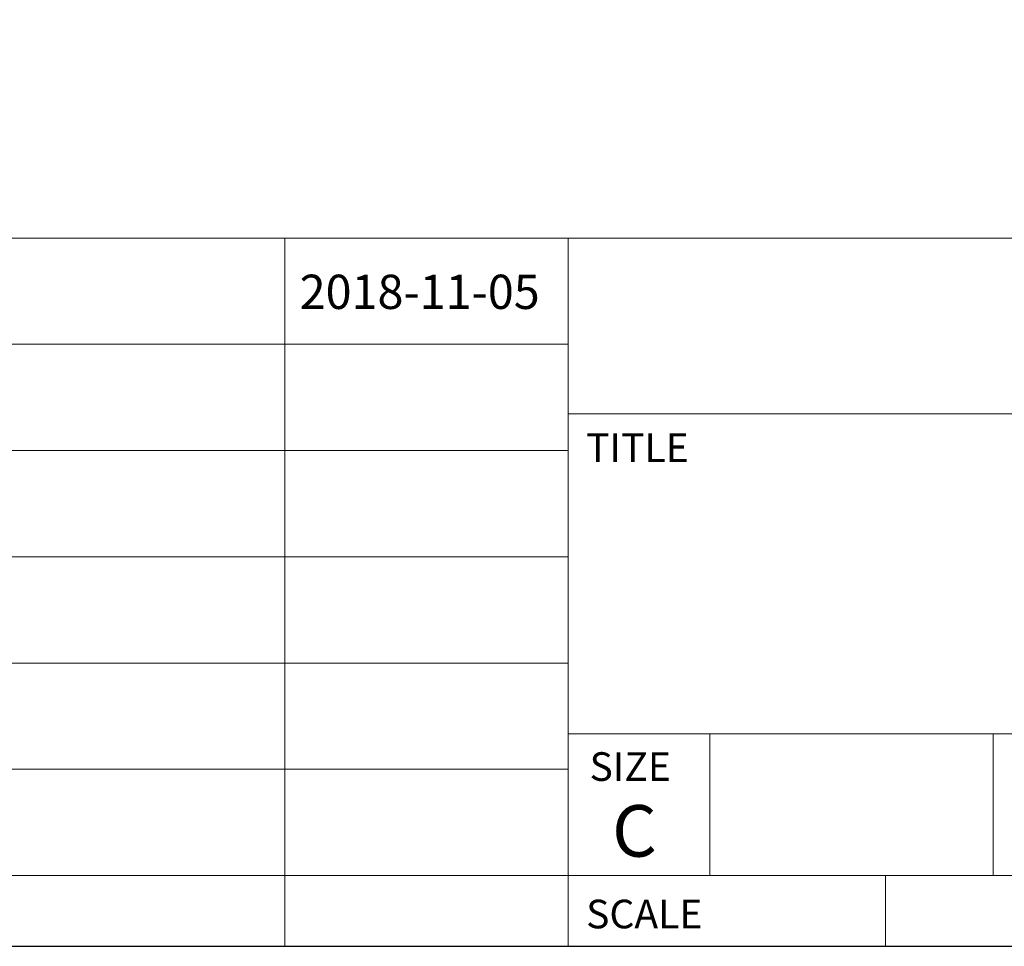
# Model space of a CAD drawing. Units: millimetres. Extents: x 686 to 5336, y 113 to 3401.
# Drawn here: x 3911 to 4625, y 113 to 786 of the extents above; entities that cross this region are included whole.
import ezdxf

# ---------------------------------------------------------------- set-up
doc = ezdxf.new("R2010")
doc.units = ezdxf.units.MM
doc.header["$MEASUREMENT"] = 0
doc.layers.add('Drawing Frame', color=7, linetype='Continuous', lineweight=30, true_color=0x000000)

msp = doc.modelspace()

# ---------------------------------------------------------------- linework, layer by layer
at = {"layer": 'Drawing Frame', "color": 18, "lineweight": 0, "true_color": 0x000000}
for p, q in [((4102.98, 113.44), (4102.98, 627.17)), ((4308.47, 113.44), (4308.47, 627.17)), ((3743.37, 550.11), (4308.47, 550.11)), ((4308.47, 499.77), (5335.94, 499.77)), ((3743.37, 473.05), (4308.47, 473.05)), ((3743.37, 395.99), (4308.47, 395.99)), ((3743.37, 318.93), (4308.47, 318.93)), ((5335.94, 267.56), (4308.47, 267.56)), ((4411.22, 164.82), (4411.22, 267.56)), ((4616.71, 164.82), (4616.71, 267.56)), ((3743.37, 241.88), (4308.47, 241.88)), ((5335.94, 164.82), (3743.37, 164.82)), ((4538.63, 164.82), (4538.63, 113.44))]:
    msp.add_line(p, q, dxfattribs=at)
at = {"layer": 'Drawing Frame'}
msp.add_lwpolyline([(5335.94, 3401.32), (685.94, 3401.32), (685.94, 113.44), (5335.94, 113.44), (5335.94, 3401.32)], dxfattribs=at)
at = {"layer": 'Drawing Frame', "color": 18, "lineweight": 0, "true_color": 0x000000}
msp.add_lwpolyline([(3743.37, 113.44), (5335.94, 113.44), (5335.94, 627.17), (3743.37, 627.17), (3743.37, 113.44)], dxfattribs=at)

# ---------------------------------------------------------------- texts
at = {"layer": 'Drawing Frame', "attachment_point": 1, "line_spacing_factor": 0.963855}
for s, insert, char_height, width in [('\\fArial;2018-11-05', (4113.76, 600.61), 24.8526, 198.8206), ('\\fArial;TITLE', (4321.48, 485.49), 20.783, 96.9041), ('\\fArial;SIZE', (4323.96, 254.2), 20.783, 81.8802), ('\\fArial;C', (4340.28, 215.88), 37.409, 70.5371), ('\\fArial;SCALE', (4321.48, 147.26), 20.783, 112.3035)]:
    msp.add_mtext(s, dxfattribs=dict(at, insert=insert, char_height=char_height, width=width))

doc.saveas('drawing.dxf')
